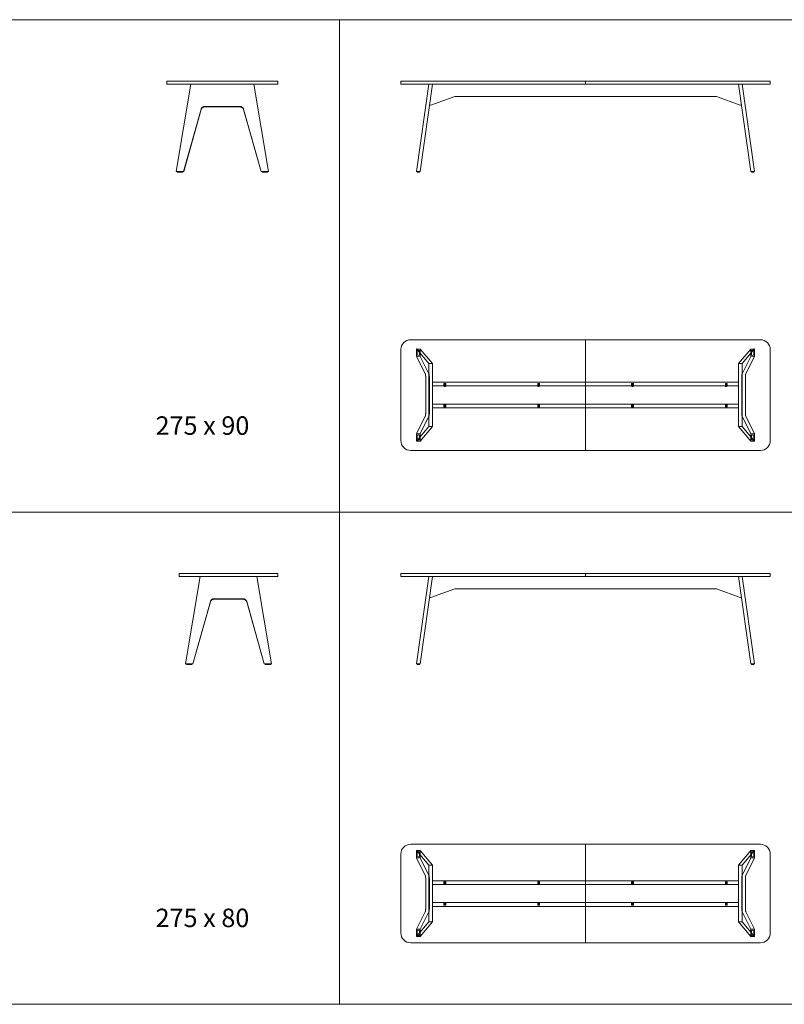
# Model space of a CAD drawing. Units: centimetres. Extents: x 0 to 15600, y -888 to 888.
# Drawn here: x 5740 to 6361, y -888 to -88 of the extents above; entities that cross this region are included whole.
import ezdxf

# ---------------------------------------------------------------- set-up
doc = ezdxf.new("R2010")
doc.units = ezdxf.units.CM
doc.header["$LTSCALE"] = 100
doc.layers.add("vifian'frame_2D", color=7, linetype='Continuous', lineweight=0)
doc.styles.add('Arial', font='arial.ttf')

msp = doc.modelspace()

# ---------------------------------------------------------------- linework, layer by layer
at = {"layer": "vifian'frame_2D", "color": 0, "lineweight": 0}
for p, q in [((5860, -138.16, 88.16), (5860, -140.46, 88.16)), ((5868, -138.16, 88.16), (5860, -138.16, 88.16)), ((5860, -140.46, 88.16), (5868, -140.46, 88.16)), ((5867.5, -211.56, 88.16), (5879.39, -140.46, 88.16)), ((5868, -138.16, 88.16), (5942, -138.16, 88.16)), ((5942, -140.46, 88.16), (5868, -140.46, 88.16)), ((5930.61, -140.46, 88.16), (5942.5, -211.56, 88.16)), ((5950, -138.16, 88.16), (5942, -138.16, 88.16)), ((5942, -140.46, 88.16), (5950, -140.46, 88.16)), ((5950, -140.46, 88.16), (5950, -138.16, 88.16)), ((6058, -138.16, 88.16), (6050, -138.16, 88.16)), ((6050, -138.16, 88.16), (6050, -140.46, 88.16)), ((6050, -140.46, 88.16), (6058, -140.46, 88.16)), ((6342, -138.16, 88.16), (6058, -138.16, 88.16)), ((6342, -140.46, 88.16), (6058, -140.46, 88.16)), ((6072.7, -140.46, 88.16), (6062.71, -211.56, 88.16)), ((6075.73, -140.46, 88.16), (6065.74, -211.56, 88.16)), ((6200, -140.46, 88.16), (6200, -138.16, 88.16)), ((6324.27, -140.46, 88.16), (6334.26, -211.56, 88.16)), ((6327.3, -140.46, 88.16), (6337.29, -211.56, 88.16)), ((6350, -138.16, 88.16), (6342, -138.16, 88.16)), ((6342, -140.46, 88.16), (6350, -140.46, 88.16)), ((6350, -140.46, 88.16), (6350, -138.16, 88.16)), ((6074.31, -157.58, 88.16), (6093.7, -150.51, 88.16)), ((6305.99, -150.46, 88.16), (6094.01, -150.46, 88.16)), ((6325.69, -157.58, 88.16), (6306.3, -150.51, 88.16)), ((5919.37, -158.6, 88.16), (5890.63, -158.6, 88.16)), ((5919.37, -159.02, 88.16), (5890.63, -159.02, 88.16)), ((6073.34, -157.46, 88.16), (6074.31, -157.58, 88.16)), ((6326.66, -157.46, 88.16), (6325.69, -157.58, 88.16)), ((5887.73, -160.81, 88.16), (5873.51, -211.56, 88.16)), ((5873.62, -211.56, 88.16), (5887.73, -161.23, 88.16)), ((5936.49, -211.56, 88.16), (5922.27, -160.81, 88.16)), ((5936.38, -211.56, 88.16), (5922.27, -161.23, 88.16)), ((5873.51, -211.56, 88.16), (5867.5, -211.56, 88.16)), ((5868.25, -211.66, 88.16), (5868.25, -211.56, 88.16)), ((5869.25, -212.06, 88.16), (5868.65, -212.06, 88.16)), ((5871.75, -212.06, 88.16), (5869.25, -212.06, 88.16)), ((5872.35, -212.06, 88.16), (5871.75, -212.06, 88.16)), ((5872.75, -211.66, 88.16), (5872.75, -211.56, 88.16)), ((5873.51, -211.56, 88.16), (5873.62, -211.56, 88.16)), ((5936.49, -211.56, 88.16), (5936.38, -211.56, 88.16)), ((5942.5, -211.56, 88.16), (5936.49, -211.56, 88.16)), ((5937.25, -211.56, 88.16), (5937.25, -211.66, 88.16)), ((5937.65, -212.06, 88.16), (5938.25, -212.06, 88.16)), ((5938.25, -212.06, 88.16), (5940.75, -212.06, 88.16)), ((5940.75, -212.06, 88.16), (5941.35, -212.06, 88.16)), ((5941.75, -211.56, 88.16), (5941.75, -211.66, 88.16)), ((6065.74, -211.56, 88.16), (6062.71, -211.56, 88.16)), ((6063.22, -211.56, 88.16), (6063.22, -211.66, 88.16)), ((6063.62, -212.06, 88.16), (6064.82, -212.06, 88.16)), ((6065.22, -211.66, 88.16), (6065.22, -211.56, 88.16)), ((6334.26, -211.56, 88.16), (6337.29, -211.56, 88.16)), ((6334.78, -211.66, 88.16), (6334.78, -211.56, 88.16)), ((6336.38, -212.06, 88.16), (6335.18, -212.06, 88.16)), ((6336.78, -211.56, 88.16), (6336.78, -211.66, 88.16)), ((6058, -348.16, 88.16), (6342, -348.16, 88.16)), ((6200, -348.16, 88.16), (6200, -438.16, 88.16)), ((6050, -356.16, 88.16), (6050, -430.16, 88.16)), ((6350, -430.16, 88.16), (6350, -356.16, 88.16)), ((6342, -438.16, 88.16), (6058, -438.16, 88.16)), ((5870, -538.16, 88.16), (5870, -540.46, 88.16)), ((5878, -538.16, 88.16), (5870, -538.16, 88.16)), ((5870, -540.46, 88.16), (5878, -540.46, 88.16)), ((5875, -611.56, 88.16), (5886.89, -540.46, 88.16)), ((5878, -538.16, 88.16), (5942, -538.16, 88.16)), ((5942, -540.46, 88.16), (5878, -540.46, 88.16)), ((5933.11, -540.46, 88.16), (5945, -611.56, 88.16)), ((5950, -538.16, 88.16), (5942, -538.16, 88.16)), ((5942, -540.46, 88.16), (5950, -540.46, 88.16)), ((5950, -540.46, 88.16), (5950, -538.16, 88.16)), ((6058, -538.16, 88.16), (6050, -538.16, 88.16)), ((6050, -538.16, 88.16), (6050, -540.46, 88.16)), ((6050, -540.46, 88.16), (6058, -540.46, 88.16)), ((6342, -538.16, 88.16), (6058, -538.16, 88.16)), ((6342, -540.46, 88.16), (6058, -540.46, 88.16)), ((6072.7, -540.46, 88.16), (6062.71, -611.56, 88.16)), ((6075.73, -540.46, 88.16), (6065.74, -611.56, 88.16)), ((6200, -540.46, 88.16), (6200, -538.16, 88.16)), ((6324.27, -540.46, 88.16), (6334.26, -611.56, 88.16)), ((6327.3, -540.46, 88.16), (6337.29, -611.56, 88.16)), ((6350, -538.16, 88.16), (6342, -538.16, 88.16)), ((6342, -540.46, 88.16), (6350, -540.46, 88.16)), ((6350, -540.46, 88.16), (6350, -538.16, 88.16)), ((6074.31, -557.58, 88.16), (6093.7, -550.51, 88.16)), ((6305.99, -550.46, 88.16), (6094.01, -550.46, 88.16)), ((6325.69, -557.58, 88.16), (6306.3, -550.51, 88.16)), ((5921.87, -558.6, 88.16), (5898.13, -558.6, 88.16)), ((5898.13, -559.02, 88.16), (5921.87, -559.02, 88.16)), ((6073.34, -557.46, 88.16), (6074.31, -557.58, 88.16)), ((6326.66, -557.46, 88.16), (6325.69, -557.58, 88.16)), ((5895.23, -560.81, 88.16), (5881.01, -611.56, 88.16)), ((5881.12, -611.56, 88.16), (5895.23, -561.23, 88.16)), ((5938.99, -611.56, 88.16), (5924.77, -560.81, 88.16)), ((5938.88, -611.56, 88.16), (5924.77, -561.23, 88.16)), ((5881.01, -611.56, 88.16), (5875, -611.56, 88.16)), ((5875.75, -611.66, 88.16), (5875.75, -611.56, 88.16)), ((5876.75, -612.06, 88.16), (5876.15, -612.06, 88.16)), ((5879.25, -612.06, 88.16), (5876.75, -612.06, 88.16)), ((5879.85, -612.06, 88.16), (5879.25, -612.06, 88.16)), ((5880.25, -611.66, 88.16), (5880.25, -611.56, 88.16)), ((5881.01, -611.56, 88.16), (5881.12, -611.56, 88.16)), ((5938.99, -611.56, 88.16), (5938.88, -611.56, 88.16)), ((5945, -611.56, 88.16), (5938.99, -611.56, 88.16)), ((5939.75, -611.56, 88.16), (5939.75, -611.66, 88.16)), ((5940.15, -612.06, 88.16), (5940.75, -612.06, 88.16)), ((5940.75, -612.06, 88.16), (5943.25, -612.06, 88.16)), ((5943.25, -612.06, 88.16), (5943.85, -612.06, 88.16)), ((5944.25, -611.56, 88.16), (5944.25, -611.66, 88.16)), ((6065.74, -611.56, 88.16), (6062.71, -611.56, 88.16)), ((6063.22, -611.56, 88.16), (6063.22, -611.66, 88.16)), ((6063.62, -612.06, 88.16), (6064.82, -612.06, 88.16)), ((6065.22, -611.66, 88.16), (6065.22, -611.56, 88.16)), ((6334.26, -611.56, 88.16), (6337.29, -611.56, 88.16)), ((6334.78, -611.66, 88.16), (6334.78, -611.56, 88.16)), ((6336.38, -612.06, 88.16), (6335.18, -612.06, 88.16)), ((6336.78, -611.56, 88.16), (6336.78, -611.66, 88.16)), ((6058, -758.16, 88.16), (6342, -758.16, 88.16)), ((6200, -758.16, 88.16), (6200, -838.16, 88.16)), ((6050, -766.16, 88.16), (6050, -830.16, 88.16)), ((6350, -830.16, 88.16), (6350, -766.16, 88.16)), ((6342, -838.16, 88.16), (6058, -838.16, 88.16))]:
    msp.add_line(p, q, dxfattribs=at)
at = {"layer": "vifian'frame_2D", "color": 0, "linetype": 'Continuous', "lineweight": 0}
for p, q in [((6065.74, -355.73, 88.16), (6062.71, -355.66, 88.16)), ((6062.71, -361.66, 88.16), (6062.71, -355.66, 88.16)), ((6062.71, -355.66, 88.16), (6072.7, -367.54, 88.16)), ((6063.22, -359.91, 88.16), (6063.22, -357.41, 88.16)), ((6065.22, -357.41, 88.16), (6065.22, -359.91, 88.16)), ((6065.74, -361.78, 88.16), (6065.74, -355.73, 88.16)), ((6075.73, -367.61, 88.16), (6065.74, -355.73, 88.16)), ((6324.27, -367.61, 88.16), (6334.26, -355.73, 88.16)), ((6337.29, -355.66, 88.16), (6327.3, -367.54, 88.16)), ((6334.26, -355.73, 88.16), (6337.29, -355.66, 88.16)), ((6334.26, -361.78, 88.16), (6334.26, -355.73, 88.16)), ((6334.78, -357.41, 88.16), (6334.78, -359.91, 88.16)), ((6336.78, -359.91, 88.16), (6336.78, -357.41, 88.16)), ((6337.29, -361.66, 88.16), (6337.29, -355.66, 88.16)), ((6062.71, -361.66, 88.16), (6065.74, -361.78, 88.16)), ((6069.84, -375.89, 88.16), (6062.71, -361.66, 88.16)), ((6065.74, -361.78, 88.16), (6072.81, -375.89, 88.16)), ((6072.7, -367.54, 88.16), (6075.73, -367.61, 88.16)), ((6072.7, -367.54, 88.16), (6072.7, -418.77, 88.16)), ((6075.73, -367.61, 88.16), (6075.73, -418.7, 88.16)), ((6327.3, -367.54, 88.16), (6324.27, -367.61, 88.16)), ((6324.27, -367.61, 88.16), (6324.27, -418.7, 88.16)), ((6334.26, -361.78, 88.16), (6327.19, -375.89, 88.16)), ((6327.3, -367.54, 88.16), (6327.3, -418.77, 88.16)), ((6330.16, -375.89, 88.16), (6337.29, -361.66, 88.16)), ((6337.29, -361.66, 88.16), (6334.26, -361.78, 88.16)), ((6070.15, -407.52, 88.16), (6070.15, -378.79, 88.16)), ((6073.12, -407.52, 88.16), (6073.12, -378.79, 88.16)), ((6324.27, -382.76, 88.16), (6075.73, -382.76, 88.16)), ((6084.95, -383.71, 88.16), (6086.45, -383.71, 88.16)), ((6084.95, -385.86, 88.16), (6084.95, -383.71, 88.16)), ((6086.45, -385.86, 88.16), (6086.45, -383.71, 88.16)), ((6161.15, -383.71, 88.16), (6162.65, -383.71, 88.16)), ((6161.15, -385.76, 88.16), (6161.15, -383.71, 88.16)), ((6162.65, -385.76, 88.16), (6162.65, -383.71, 88.16)), ((6238.85, -383.71, 88.16), (6237.35, -383.71, 88.16)), ((6237.35, -383.71, 88.16), (6237.35, -385.76, 88.16)), ((6238.85, -383.71, 88.16), (6238.85, -385.76, 88.16)), ((6313.55, -383.71, 88.16), (6315.05, -383.71, 88.16)), ((6313.55, -385.86, 88.16), (6313.55, -383.71, 88.16)), ((6315.05, -385.86, 88.16), (6315.05, -383.71, 88.16)), ((6326.88, -407.52, 88.16), (6326.88, -378.79, 88.16)), ((6329.85, -407.52, 88.16), (6329.85, -378.79, 88.16)), ((6075.73, -385.76, 88.16), (6324.27, -385.76, 88.16)), ((6086.45, -385.86, 88.16), (6084.95, -385.86, 88.16)), ((6085.15, -386.16, 88.16), (6085.15, -385.86, 88.16)), ((6085.45, -386.16, 88.16), (6085.15, -386.16, 88.16)), ((6085.45, -385.86, 88.16), (6085.45, -386.16, 88.16)), ((6085.95, -386.16, 88.16), (6085.45, -386.16, 88.16)), ((6085.6, -384.66, 88.16), (6085.8, -384.66, 88.16)), ((6085.6, -385.86, 88.16), (6085.6, -384.66, 88.16)), ((6085.8, -385.86, 88.16), (6085.8, -384.66, 88.16)), ((6085.95, -385.86, 88.16), (6085.95, -386.16, 88.16)), ((6086.25, -386.16, 88.16), (6085.95, -386.16, 88.16)), ((6086.25, -386.16, 88.16), (6086.25, -385.86, 88.16)), ((6161.35, -385.86, 88.16), (6161.65, -385.86, 88.16)), ((6161.35, -386.16, 88.16), (6161.35, -385.86, 88.16)), ((6161.65, -386.16, 88.16), (6161.35, -386.16, 88.16)), ((6161.65, -385.86, 88.16), (6161.65, -386.16, 88.16)), ((6161.65, -385.86, 88.16), (6162.15, -385.86, 88.16)), ((6162.15, -386.16, 88.16), (6161.65, -386.16, 88.16)), ((6161.8, -384.56, 88.16), (6162, -384.56, 88.16)), ((6161.8, -385.86, 88.16), (6161.8, -384.56, 88.16)), ((6162, -385.86, 88.16), (6162, -384.56, 88.16)), ((6162.15, -385.86, 88.16), (6162.15, -386.16, 88.16)), ((6162.15, -385.86, 88.16), (6162.45, -385.86, 88.16)), ((6162.45, -386.16, 88.16), (6162.15, -386.16, 88.16)), ((6162.45, -386.16, 88.16), (6162.45, -385.86, 88.16)), ((6237.85, -385.86, 88.16), (6237.55, -385.86, 88.16)), ((6237.55, -385.86, 88.16), (6237.55, -386.16, 88.16)), ((6237.55, -386.16, 88.16), (6237.85, -386.16, 88.16)), ((6237.85, -385.86, 88.16), (6237.85, -386.16, 88.16)), ((6238.35, -385.86, 88.16), (6237.85, -385.86, 88.16)), ((6237.85, -386.16, 88.16), (6238.35, -386.16, 88.16)), ((6238.2, -384.56, 88.16), (6238, -384.56, 88.16)), ((6238, -384.56, 88.16), (6238, -385.86, 88.16)), ((6238.2, -384.56, 88.16), (6238.2, -385.86, 88.16)), ((6238.35, -385.86, 88.16), (6238.35, -386.16, 88.16)), ((6238.65, -385.86, 88.16), (6238.35, -385.86, 88.16)), ((6238.35, -386.16, 88.16), (6238.65, -386.16, 88.16)), ((6238.65, -385.86, 88.16), (6238.65, -386.16, 88.16)), ((6315.05, -385.86, 88.16), (6313.55, -385.86, 88.16)), ((6313.75, -386.16, 88.16), (6313.75, -385.86, 88.16)), ((6314.05, -386.16, 88.16), (6313.75, -386.16, 88.16)), ((6314.05, -385.86, 88.16), (6314.05, -386.16, 88.16)), ((6314.55, -386.16, 88.16), (6314.05, -386.16, 88.16)), ((6314.2, -384.66, 88.16), (6314.4, -384.66, 88.16)), ((6314.2, -385.86, 88.16), (6314.2, -384.66, 88.16)), ((6314.4, -385.86, 88.16), (6314.4, -384.66, 88.16)), ((6314.55, -385.86, 88.16), (6314.55, -386.16, 88.16)), ((6314.85, -386.16, 88.16), (6314.55, -386.16, 88.16)), ((6314.85, -386.16, 88.16), (6314.85, -385.86, 88.16)), ((6324.27, -400.56, 88.16), (6075.73, -400.56, 88.16)), ((6075.73, -403.56, 88.16), (6324.27, -403.56, 88.16)), ((6086.45, -400.46, 88.16), (6084.95, -400.46, 88.16)), ((6084.95, -402.61, 88.16), (6084.95, -400.46, 88.16)), ((6084.95, -402.61, 88.16), (6086.45, -402.61, 88.16)), ((6085.6, -401.66, 88.16), (6085.6, -400.46, 88.16)), ((6085.6, -401.66, 88.16), (6085.8, -401.66, 88.16)), ((6085.8, -401.66, 88.16), (6085.8, -400.46, 88.16)), ((6086.45, -402.61, 88.16), (6086.45, -400.46, 88.16)), ((6161.15, -402.61, 88.16), (6161.15, -400.56, 88.16)), ((6161.15, -402.61, 88.16), (6162.65, -402.61, 88.16)), ((6162, -400.46, 88.16), (6161.8, -400.46, 88.16)), ((6161.8, -401.76, 88.16), (6161.8, -400.46, 88.16)), ((6161.8, -401.76, 88.16), (6162, -401.76, 88.16)), ((6162, -401.76, 88.16), (6162, -400.46, 88.16)), ((6162.65, -402.61, 88.16), (6162.65, -400.56, 88.16)), ((6237.35, -400.56, 88.16), (6237.35, -402.61, 88.16)), ((6238.85, -402.61, 88.16), (6237.35, -402.61, 88.16)), ((6238, -400.46, 88.16), (6238.2, -400.46, 88.16)), ((6238, -400.46, 88.16), (6238, -401.76, 88.16)), ((6238.2, -401.76, 88.16), (6238, -401.76, 88.16)), ((6238.2, -400.46, 88.16), (6238.2, -401.76, 88.16)), ((6238.85, -400.56, 88.16), (6238.85, -402.61, 88.16)), ((6315.05, -400.46, 88.16), (6313.55, -400.46, 88.16)), ((6313.55, -402.61, 88.16), (6313.55, -400.46, 88.16)), ((6313.55, -402.61, 88.16), (6315.05, -402.61, 88.16)), ((6314.2, -401.66, 88.16), (6314.2, -400.46, 88.16)), ((6314.2, -401.66, 88.16), (6314.4, -401.66, 88.16)), ((6314.4, -401.66, 88.16), (6314.4, -400.46, 88.16)), ((6315.05, -402.61, 88.16), (6315.05, -400.46, 88.16)), ((6062.71, -424.65, 88.16), (6069.84, -410.42, 88.16)), ((6065.74, -424.53, 88.16), (6072.81, -410.42, 88.16)), ((6334.26, -424.53, 88.16), (6327.19, -410.42, 88.16)), ((6337.29, -424.65, 88.16), (6330.16, -410.42, 88.16)), ((6072.7, -418.77, 88.16), (6062.71, -430.65, 88.16)), ((6075.73, -418.7, 88.16), (6065.74, -430.58, 88.16)), ((6072.7, -418.77, 88.16), (6075.73, -418.7, 88.16)), ((6324.27, -418.7, 88.16), (6334.26, -430.58, 88.16)), ((6327.3, -418.77, 88.16), (6324.27, -418.7, 88.16)), ((6327.3, -418.77, 88.16), (6337.29, -430.65, 88.16)), ((6062.71, -424.65, 88.16), (6065.74, -424.53, 88.16)), ((6062.71, -430.65, 88.16), (6062.71, -424.65, 88.16)), ((6065.74, -430.58, 88.16), (6062.71, -430.65, 88.16)), ((6063.22, -426.41, 88.16), (6063.22, -428.91, 88.16)), ((6065.22, -428.91, 88.16), (6065.22, -426.41, 88.16)), ((6065.74, -424.53, 88.16), (6065.74, -430.58, 88.16)), ((6337.29, -424.65, 88.16), (6334.26, -424.53, 88.16)), ((6334.26, -424.53, 88.16), (6334.26, -430.58, 88.16)), ((6334.26, -430.58, 88.16), (6337.29, -430.65, 88.16)), ((6334.78, -428.91, 88.16), (6334.78, -426.41, 88.16)), ((6336.78, -426.41, 88.16), (6336.78, -428.91, 88.16)), ((6337.29, -430.65, 88.16), (6337.29, -424.65, 88.16)), ((6065.74, -763.23, 88.16), (6062.71, -763.16, 88.16)), ((6062.71, -769.16, 88.16), (6062.71, -763.16, 88.16)), ((6062.71, -763.16, 88.16), (6072.7, -775.04, 88.16)), ((6063.22, -767.41, 88.16), (6063.22, -764.91, 88.16)), ((6065.22, -764.91, 88.16), (6065.22, -767.41, 88.16)), ((6065.74, -769.28, 88.16), (6065.74, -763.23, 88.16)), ((6075.73, -775.11, 88.16), (6065.74, -763.23, 88.16)), ((6324.27, -775.11, 88.16), (6334.26, -763.23, 88.16)), ((6337.29, -763.16, 88.16), (6327.3, -775.04, 88.16)), ((6334.26, -763.23, 88.16), (6337.29, -763.16, 88.16)), ((6334.26, -769.28, 88.16), (6334.26, -763.23, 88.16)), ((6334.78, -764.91, 88.16), (6334.78, -767.41, 88.16)), ((6336.78, -767.41, 88.16), (6336.78, -764.91, 88.16)), ((6337.29, -769.16, 88.16), (6337.29, -763.16, 88.16)), ((6062.71, -769.16, 88.16), (6065.74, -769.28, 88.16)), ((6069.84, -783.39, 88.16), (6062.71, -769.16, 88.16)), ((6065.74, -769.28, 88.16), (6072.81, -783.39, 88.16)), ((6072.7, -775.04, 88.16), (6075.73, -775.11, 88.16)), ((6072.7, -775.04, 88.16), (6072.7, -821.27, 88.16)), ((6075.73, -775.11, 88.16), (6075.73, -821.2, 88.16)), ((6327.3, -775.04, 88.16), (6324.27, -775.11, 88.16)), ((6324.27, -775.11, 88.16), (6324.27, -821.2, 88.16)), ((6334.26, -769.28, 88.16), (6327.19, -783.39, 88.16)), ((6327.3, -775.04, 88.16), (6327.3, -821.27, 88.16)), ((6330.16, -783.39, 88.16), (6337.29, -769.16, 88.16)), ((6337.29, -769.16, 88.16), (6334.26, -769.28, 88.16)), ((6070.15, -810.02, 88.16), (6070.15, -786.29, 88.16)), ((6073.12, -786.29, 88.16), (6073.12, -810.02, 88.16)), ((6075.73, -787.76, 88.16), (6324.27, -787.76, 88.16)), ((6324.27, -790.76, 88.16), (6075.73, -790.76, 88.16)), ((6084.95, -788.71, 88.16), (6086.45, -788.71, 88.16)), ((6084.95, -790.86, 88.16), (6084.95, -788.71, 88.16)), ((6085.6, -789.66, 88.16), (6085.8, -789.66, 88.16)), ((6085.6, -790.86, 88.16), (6085.6, -789.66, 88.16)), ((6085.8, -790.86, 88.16), (6085.8, -789.66, 88.16)), ((6086.45, -790.86, 88.16), (6086.45, -788.71, 88.16)), ((6161.15, -788.71, 88.16), (6162.65, -788.71, 88.16)), ((6161.15, -790.76, 88.16), (6161.15, -788.71, 88.16)), ((6161.8, -789.56, 88.16), (6162, -789.56, 88.16)), ((6161.8, -790.86, 88.16), (6161.8, -789.56, 88.16)), ((6162, -790.86, 88.16), (6162, -789.56, 88.16)), ((6162.65, -790.76, 88.16), (6162.65, -788.71, 88.16)), ((6238.85, -788.71, 88.16), (6237.35, -788.71, 88.16)), ((6237.35, -788.71, 88.16), (6237.35, -790.76, 88.16)), ((6238.2, -789.56, 88.16), (6238, -789.56, 88.16)), ((6238, -789.56, 88.16), (6238, -790.86, 88.16)), ((6238.2, -789.56, 88.16), (6238.2, -790.86, 88.16)), ((6238.85, -788.71, 88.16), (6238.85, -790.76, 88.16)), ((6313.55, -788.71, 88.16), (6315.05, -788.71, 88.16)), ((6313.55, -790.86, 88.16), (6313.55, -788.71, 88.16)), ((6314.2, -789.66, 88.16), (6314.4, -789.66, 88.16)), ((6314.2, -790.86, 88.16), (6314.2, -789.66, 88.16)), ((6314.4, -790.86, 88.16), (6314.4, -789.66, 88.16)), ((6315.05, -790.86, 88.16), (6315.05, -788.71, 88.16)), ((6326.88, -786.29, 88.16), (6326.88, -810.02, 88.16)), ((6329.85, -810.02, 88.16), (6329.85, -786.29, 88.16)), ((6324.27, -805.56, 88.16), (6075.73, -805.56, 88.16)), ((6086.45, -805.46, 88.16), (6084.95, -805.46, 88.16)), ((6084.95, -807.61, 88.16), (6084.95, -805.46, 88.16)), ((6084.95, -807.61, 88.16), (6086.45, -807.61, 88.16)), ((6085.6, -806.66, 88.16), (6085.6, -805.46, 88.16)), ((6085.6, -806.66, 88.16), (6085.8, -806.66, 88.16)), ((6085.8, -806.66, 88.16), (6085.8, -805.46, 88.16)), ((6086.45, -807.61, 88.16), (6086.45, -805.46, 88.16)), ((6161.15, -807.61, 88.16), (6161.15, -805.56, 88.16)), ((6161.15, -807.61, 88.16), (6162.65, -807.61, 88.16)), ((6162, -805.46, 88.16), (6161.8, -805.46, 88.16)), ((6161.8, -806.76, 88.16), (6161.8, -805.46, 88.16)), ((6161.8, -806.76, 88.16), (6162, -806.76, 88.16)), ((6162, -806.76, 88.16), (6162, -805.46, 88.16)), ((6162.65, -807.61, 88.16), (6162.65, -805.56, 88.16)), ((6237.35, -805.56, 88.16), (6237.35, -807.61, 88.16)), ((6238.85, -807.61, 88.16), (6237.35, -807.61, 88.16)), ((6238, -805.46, 88.16), (6238.2, -805.46, 88.16)), ((6238, -805.46, 88.16), (6238, -806.76, 88.16)), ((6238.2, -806.76, 88.16), (6238, -806.76, 88.16)), ((6238.2, -805.46, 88.16), (6238.2, -806.76, 88.16)), ((6238.85, -805.56, 88.16), (6238.85, -807.61, 88.16)), ((6315.05, -805.46, 88.16), (6313.55, -805.46, 88.16)), ((6313.55, -807.61, 88.16), (6313.55, -805.46, 88.16)), ((6313.55, -807.61, 88.16), (6315.05, -807.61, 88.16)), ((6314.2, -806.66, 88.16), (6314.2, -805.46, 88.16)), ((6314.2, -806.66, 88.16), (6314.4, -806.66, 88.16)), ((6314.4, -806.66, 88.16), (6314.4, -805.46, 88.16)), ((6315.05, -807.61, 88.16), (6315.05, -805.46, 88.16)), ((6062.71, -827.15, 88.16), (6069.84, -812.92, 88.16)), ((6065.74, -827.03, 88.16), (6072.81, -812.92, 88.16)), ((6075.73, -808.56, 88.16), (6324.27, -808.56, 88.16)), ((6334.26, -827.03, 88.16), (6327.19, -812.92, 88.16)), ((6337.29, -827.15, 88.16), (6330.16, -812.92, 88.16)), ((6072.7, -821.27, 88.16), (6062.71, -833.15, 88.16)), ((6075.73, -821.2, 88.16), (6065.74, -833.08, 88.16)), ((6072.7, -821.27, 88.16), (6075.73, -821.2, 88.16)), ((6324.27, -821.2, 88.16), (6334.26, -833.08, 88.16)), ((6327.3, -821.27, 88.16), (6324.27, -821.2, 88.16)), ((6327.3, -821.27, 88.16), (6337.29, -833.15, 88.16)), ((6062.71, -827.15, 88.16), (6065.74, -827.03, 88.16)), ((6062.71, -833.15, 88.16), (6062.71, -827.15, 88.16)), ((6063.22, -828.91, 88.16), (6063.22, -831.41, 88.16)), ((6065.22, -831.41, 88.16), (6065.22, -828.91, 88.16)), ((6065.74, -827.03, 88.16), (6065.74, -833.08, 88.16)), ((6337.29, -827.15, 88.16), (6334.26, -827.03, 88.16)), ((6334.26, -827.03, 88.16), (6334.26, -833.08, 88.16)), ((6334.78, -831.41, 88.16), (6334.78, -828.91, 88.16)), ((6336.78, -828.91, 88.16), (6336.78, -831.41, 88.16)), ((6337.29, -833.15, 88.16), (6337.29, -827.15, 88.16)), ((6065.74, -833.08, 88.16), (6062.71, -833.15, 88.16)), ((6334.26, -833.08, 88.16), (6337.29, -833.15, 88.16))]:
    msp.add_line(p, q, dxfattribs=at)
at = {"layer": "vifian'frame_2D", "color": 0, "lineweight": 0, "flags": 128}
for points in [[(5400, -88.16), (6000, -88.16), (6000, -488.16), (5400, -488.16)], [(6000, -88.16), (6600, -88.16), (6600, -488.16), (6000, -488.16)], [(5400, -488.16), (6000, -488.16), (6000, -888.16), (5400, -888.16)], [(6000, -488.16), (6600, -488.16), (6600, -888.16), (6000, -888.16)]]:
    msp.add_lwpolyline(points, close=True, dxfattribs=at)
at = {"layer": "vifian'frame_2D", "color": 0, "linetype": 'Continuous', "lineweight": 0}
for centre in [(6085.7, -384.26, 88.16), (6161.9, -384.26, 88.16), (6238.1, -384.26, 88.16), (6314.3, -384.26, 88.16), (6085.7, -402.06, 88.16), (6161.9, -402.06, 88.16), (6238.1, -402.06, 88.16), (6314.3, -402.06, 88.16), (6085.7, -789.26, 88.16), (6161.9, -789.26, 88.16), (6238.1, -789.26, 88.16), (6314.3, -789.26, 88.16), (6085.7, -807.06, 88.16), (6161.9, -807.06, 88.16), (6238.1, -807.06, 88.16), (6314.3, -807.06, 88.16)]:
    msp.add_circle(centre, 0.5, dxfattribs=at)
at = {"layer": "vifian'frame_2D", "color": 0, "lineweight": 0}
for centre, radius, start, end in [((6094.01, -151.36, 88.16), 0.9, 90, 110.02717), ((6305.99, -151.36, 88.16), 0.9, 69.97283, 90), ((5868.65, -211.66, 88.16), 0.4, 180, 270), ((5872.35, -211.66, 88.16), 0.4, 270, 0), ((5937.65, -211.66, 88.16), 0.4, 180, 270), ((5941.35, -211.66, 88.16), 0.4, 270, 0), ((6063.62, -211.66, 88.16), 0.4, 180, 270), ((6064.82, -211.66, 88.16), 0.4, 270, 0), ((6335.18, -211.66, 88.16), 0.4, 180, 270), ((6336.38, -211.66, 88.16), 0.4, 270, 0), ((6058, -356.16, 88.16), 8, 90, 180), ((6342, -356.16, 88.16), 8, 0, 90), ((6058, -430.16, 88.16), 8, 180, 270), ((6342, -430.16, 88.16), 8, 270, 0), ((6094.01, -551.36, 88.16), 0.9, 90, 110.02717), ((6305.99, -551.36, 88.16), 0.9, 69.97283, 90), ((5876.15, -611.66, 88.16), 0.4, 180, 270), ((5879.85, -611.66, 88.16), 0.4, 270, 0), ((5940.15, -611.66, 88.16), 0.4, 180, 270), ((5943.85, -611.66, 88.16), 0.4, 270, 0), ((6063.62, -611.66, 88.16), 0.4, 180, 270), ((6064.82, -611.66, 88.16), 0.4, 270, 0), ((6335.18, -611.66, 88.16), 0.4, 180, 270), ((6336.38, -611.66, 88.16), 0.4, 270, 0), ((6058, -766.16, 88.16), 8, 90, 180), ((6342, -766.16, 88.16), 8, 0, 90), ((6058, -830.16, 88.16), 8, 180, 270), ((6342, -830.16, 88.16), 8, 270, 0)]:
    msp.add_arc(centre, radius, start, end, dxfattribs=at)
at = {"layer": "vifian'frame_2D", "color": 0, "linetype": 'Continuous', "lineweight": 0}
for centre, start, end in [((6064.22, -357.41, 88.16), 0, 180), ((6064.22, -359.91, 88.16), 180, 0), ((6335.78, -357.41, 88.16), 0, 180), ((6335.78, -359.91, 88.16), 180, 0), ((6064.22, -426.41, 88.16), 0, 180), ((6064.22, -428.91, 88.16), 180, 0), ((6335.78, -426.41, 88.16), 0, 180), ((6335.78, -428.91, 88.16), 180, 0), ((6064.22, -764.91, 88.16), 0, 180), ((6064.22, -767.41, 88.16), 180, 0), ((6335.78, -764.91, 88.16), 0, 180), ((6335.78, -767.41, 88.16), 180, 0), ((6064.22, -828.91, 88.16), 0, 180), ((6064.22, -831.41, 88.16), 180, 0), ((6335.78, -828.91, 88.16), 0, 180), ((6335.78, -831.41, 88.16), 180, 0)]:
    msp.add_arc(centre, 1, start, end, dxfattribs=at)
at = {"layer": "vifian'frame_2D", "color": 0, "lineweight": 0}
for points in [[(5890.63, -158.6), (5889.72, -158.6), (5887.97, -159.94), (5887.73, -160.81)], [(5890.63, -159.02), (5889.72, -159.02), (5887.97, -160.36), (5887.73, -161.23)], [(5922.27, -160.81), (5922.03, -159.94), (5920.28, -158.6), (5919.37, -158.6)], [(5922.27, -161.23), (5922.03, -160.36), (5920.28, -159.02), (5919.37, -159.02)], [(5898.13, -558.6), (5897.22, -558.6), (5895.47, -559.94), (5895.23, -560.81)], [(5898.13, -559.02), (5897.22, -559.02), (5895.47, -560.36), (5895.23, -561.23)], [(5924.77, -560.81), (5924.53, -559.94), (5922.78, -558.6), (5921.87, -558.6)], [(5924.77, -561.23), (5924.53, -560.36), (5922.78, -559.02), (5921.87, -559.02)]]:
    msp.add_open_spline(points, degree=2, dxfattribs=at)
at = {"layer": "vifian'frame_2D", "color": 0, "linetype": 'Continuous', "lineweight": 0}
for points in [[(6070.15, -378.79), (6070.15, -377.87), (6069.96, -376.12), (6069.84, -375.89)], [(6073.12, -378.79), (6073.12, -377.87), (6072.93, -376.12), (6072.81, -375.89)], [(6327.19, -375.89), (6327.07, -376.12), (6326.88, -377.87), (6326.88, -378.79)], [(6330.16, -375.89), (6330.04, -376.12), (6329.85, -377.87), (6329.85, -378.79)], [(6069.84, -410.42), (6069.96, -410.19), (6070.15, -408.44), (6070.15, -407.52)], [(6072.81, -410.42), (6072.93, -410.19), (6073.12, -408.44), (6073.12, -407.52)], [(6326.88, -407.52), (6326.88, -408.44), (6327.07, -410.19), (6327.19, -410.42)], [(6329.85, -407.52), (6329.85, -408.44), (6330.04, -410.19), (6330.16, -410.42)], [(6070.15, -786.29), (6070.15, -785.37), (6069.96, -783.62), (6069.84, -783.39)], [(6073.12, -786.29), (6073.12, -785.37), (6072.93, -783.62), (6072.81, -783.39)], [(6327.19, -783.39), (6327.07, -783.62), (6326.88, -785.37), (6326.88, -786.29)], [(6330.16, -783.39), (6330.04, -783.62), (6329.85, -785.37), (6329.85, -786.29)], [(6069.84, -812.92), (6069.96, -812.69), (6070.15, -810.94), (6070.15, -810.02)], [(6072.81, -812.92), (6072.93, -812.69), (6073.12, -810.94), (6073.12, -810.02)], [(6326.88, -810.02), (6326.88, -810.94), (6327.07, -812.69), (6327.19, -812.92)], [(6329.85, -810.02), (6329.85, -810.94), (6330.04, -812.69), (6330.16, -812.92)]]:
    msp.add_open_spline(points, degree=2, dxfattribs=at)

# ---------------------------------------------------------------- texts
at = {"layer": "vifian'frame_2D", "color": 0, "char_height": 15, "width": 104.5824, "attachment_point": 1, "line_spacing_factor": 1.004016, "style": 'Arial'}
for s, insert in [('275 x 90', (5850.75, -410.43, 88.16)), ('275 x 80', (5850.75, -810.43, 88.16))]:
    msp.add_mtext(s, dxfattribs=dict(at, insert=insert))

doc.saveas('drawing.dxf')
